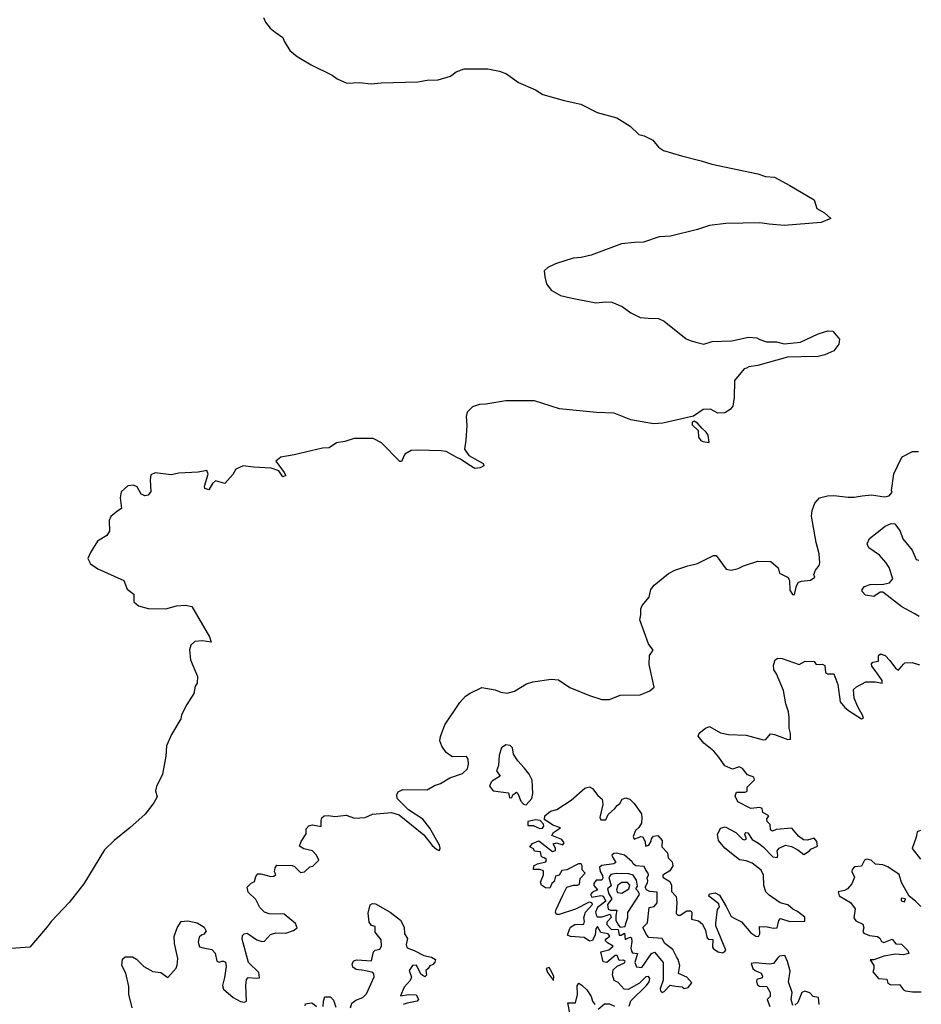
# Model space of a CAD drawing. Extents: x 532310 to 564776, y 3235731 to 3263568.
# Drawn here: x 560700 to 564674, y 3253888 to 3258227 of the extents above; entities that cross this region are included whole.
import ezdxf

# ---------------------------------------------------------------- set-up
doc = ezdxf.new("R2010")
doc.units = 0
doc.layers.add('CN_3301', color=59, linetype='CONTINUOUS')
doc.layers.add('CN_3302', color=56, linetype='CONTINUOUS')

msp = doc.modelspace()

# ---------------------------------------------------------------- linework, layer by layer
at = {"layer": 'CN_3301', "color": 9, "linetype": 'CONTINUOUS'}
msp.add_lwpolyline([(563711, 3256368), (563739, 3256364), (563735, 3256397), (563726, 3256410), (563706, 3256427), (563688, 3256450), (563673, 3256458), (563664, 3256454), (563664, 3256442), (563690, 3256417), (563692, 3256387), (563702, 3256373), (563711, 3256368)], dxfattribs=at)
at = {"layer": 'CN_3302', "color": 12, "linetype": 'CONTINUOUS'}
for points in [[(561775, 3258237), (561783, 3258216), (561804, 3258190), (561825, 3258172), (561859, 3258149), (561865, 3258132), (561891, 3258092), (561922, 3258065), (561985, 3258029), (562077, 3257983), (562099, 3257967), (562142, 3257948), (562197, 3257950), (562249, 3257944), (562293, 3257949), (562454, 3257953), (562495, 3257961), (562544, 3257962), (562598, 3257979), (562624, 3257997), (562659, 3258010), (562763, 3258011), (562814, 3258000), (562846, 3257989), (562899, 3257951), (562974, 3257918), (563006, 3257898), (563100, 3257871), (563173, 3257855), (563245, 3257818), (563332, 3257795), (563391, 3257758), (563429, 3257721), (563453, 3257715), (563490, 3257697), (563515, 3257665), (563537, 3257651), (563617, 3257628), (563703, 3257606), (563750, 3257591), (563953, 3257548), (563987, 3257536), (564027, 3257533), (564095, 3257496), (564201, 3257433), (564214, 3257395), (564247, 3257376), (564275, 3257351), (564233, 3257334), (564070, 3257321), (564004, 3257326), (563962, 3257332), (563813, 3257329), (563740, 3257321), (563687, 3257302), (563568, 3257273), (563518, 3257270), (563449, 3257247), (563409, 3257246), (563353, 3257239), (563218, 3257189), (563175, 3257180), (563139, 3257177), (563061, 3257151), (563027, 3257135), (563012, 3257120), (563014, 3257094), (563022, 3257063), (563043, 3257036), (563083, 3257012), (563127, 3257001), (563239, 3256980), (563283, 3256984), (563310, 3256982), (563355, 3256964), (563394, 3256936), (563435, 3256915), (563470, 3256912), (563516, 3256911), (563541, 3256899), (563638, 3256821), (563655, 3256814), (563680, 3256806), (563715, 3256798), (563752, 3256809), (563839, 3256812), (563912, 3256828), (563949, 3256826), (563962, 3256818), (563991, 3256808), (564036, 3256807), (564069, 3256799), (564142, 3256806), (564220, 3256843), (564262, 3256856), (564284, 3256855), (564313, 3256820), (564310, 3256797), (564289, 3256768), (564248, 3256751), (564220, 3256743), (564144, 3256742), (564084, 3256740), (563954, 3256703), (563914, 3256697), (563903, 3256692), (563893, 3256688), (563850, 3256637), (563849, 3256562), (563843, 3256524), (563832, 3256509), (563808, 3256495), (563777, 3256493), (563745, 3256511), (563712, 3256509), (563670, 3256480), (563534, 3256450), (563494, 3256446), (563394, 3256464), (563320, 3256494), (563242, 3256497), (563079, 3256512), (562969, 3256547), (562843, 3256547), (562754, 3256533), (562726, 3256532), (562695, 3256521), (562672, 3256498), (562667, 3256478), (562670, 3256439), (562666, 3256374), (562661, 3256334), (562680, 3256307), (562742, 3256272), (562746, 3256262), (562730, 3256253), (562706, 3256249), (562680, 3256266), (562642, 3256290), (562627, 3256298), (562579, 3256324), (562557, 3256327), (562454, 3256331), (562425, 3256329), (562397, 3256312), (562382, 3256281), (562375, 3256280), (562295, 3256362), (562257, 3256381), (562174, 3256381), (562133, 3256368), (562096, 3256362), (562063, 3256340), (562034, 3256339), (561910, 3256310), (561850, 3256300), (561828, 3256282), (561865, 3256232), (561872, 3256218), (561859, 3256213), (561842, 3256239), (561808, 3256251), (561730, 3256255), (561684, 3256262), (561652, 3256246), (561639, 3256223), (561604, 3256184), (561563, 3256195), (561550, 3256184), (561533, 3256156), (561515, 3256162), (561514, 3256171), (561531, 3256224), (561525, 3256241), (561486, 3256233), (561401, 3256229), (561367, 3256222), (561296, 3256230), (561278, 3256221), (561275, 3256199), (561277, 3256148), (561266, 3256132), (561251, 3256129), (561235, 3256136), (561218, 3256169), (561201, 3256176), (561176, 3256173), (561147, 3256147), (561143, 3256121), (561148, 3256073), (561132, 3256063), (561102, 3256038), (561094, 3256020), (561095, 3255974), (561083, 3255955), (561043, 3255929), (561011, 3255879), (561000, 3255853), (561012, 3255830), (561044, 3255807), (561158, 3255756), (561174, 3255718), (561202, 3255696), (561202, 3255662), (561223, 3255644), (561266, 3255632), (561344, 3255631), (561391, 3255644), (561430, 3255647), (561458, 3255641), (561536, 3255508), (561543, 3255484), (561506, 3255490), (561471, 3255487), (561454, 3255471), (561448, 3255450), (561453, 3255406), (561483, 3255333), (561482, 3255303), (561473, 3255291), (561467, 3255258), (561437, 3255210), (561413, 3255164), (561410, 3255147), (561369, 3255078), (561347, 3255028), (561344, 3254982), (561329, 3254903), (561302, 3254849), (561298, 3254829), (561305, 3254803), (561291, 3254777), (561252, 3254726), (561185, 3254666), (561116, 3254610), (561073, 3254569), (560982, 3254419), (560918, 3254337), (560838, 3254254), (560820, 3254230), (560744, 3254141), (560662, 3254135)], [(561195, 3253873), (561180, 3253933), (561180, 3253967), (561167, 3254025), (561150, 3254059), (561152, 3254088), (561164, 3254097), (561197, 3254097), (561215, 3254087), (561247, 3254055), (561286, 3254033), (561322, 3254028), (561353, 3254006), (561390, 3254048), (561394, 3254061), (561396, 3254091), (561382, 3254156), (561380, 3254187), (561393, 3254226), (561412, 3254253), (561441, 3254257), (561482, 3254248), (561513, 3254229), (561522, 3254211), (561511, 3254198), (561501, 3254193), (561491, 3254184), (561486, 3254162), (561492, 3254142), (561509, 3254137), (561546, 3254130), (561561, 3254114), (561568, 3254078), (561580, 3254074), (561590, 3254079), (561598, 3254079), (561607, 3254074), (561610, 3254055), (561602, 3254007), (561594, 3253972), (561598, 3253955), (561640, 3253918), (561673, 3253901), (561690, 3253898), (561700, 3253902), (561697, 3253972), (561700, 3253998), (561707, 3254007), (561743, 3254003), (561757, 3254005), (561754, 3254029), (561708, 3254072), (561680, 3254175), (561681, 3254192), (561689, 3254199), (561703, 3254202), (561745, 3254173), (561767, 3254165), (561779, 3254166), (561805, 3254196), (561829, 3254203), (561872, 3254202), (561907, 3254214), (561922, 3254225), (561915, 3254244), (561866, 3254285), (561799, 3254287), (561778, 3254295), (561758, 3254315), (561740, 3254351), (561706, 3254382), (561702, 3254404), (561720, 3254422), (561734, 3254429), (561740, 3254452), (561750, 3254463), (561763, 3254464), (561806, 3254452), (561820, 3254453), (561828, 3254460), (561823, 3254472), (561825, 3254490), (561833, 3254501), (561900, 3254500), (561911, 3254496), (561938, 3254470), (561955, 3254472), (561979, 3254495), (561992, 3254497), (562018, 3254523), (562008, 3254545), (561990, 3254565), (561952, 3254574), (561933, 3254586), (561941, 3254606), (561962, 3254640), (561963, 3254661), (561974, 3254675), (561991, 3254680), (562029, 3254672), (562029, 3254698), (562032, 3254710), (562041, 3254719), (562061, 3254720), (562088, 3254716), (562139, 3254722), (562176, 3254708), (562223, 3254712), (562255, 3254727), (562339, 3254733), (562373, 3254724), (562481, 3254635), (562518, 3254588), (562538, 3254570), (562550, 3254566), (562553, 3254576), (562550, 3254590), (562508, 3254665), (562476, 3254704), (562414, 3254746), (562378, 3254780), (562364, 3254796), (562362, 3254811), (562368, 3254825), (562388, 3254835), (562496, 3254834), (562528, 3254853), (562555, 3254862), (562596, 3254887), (562652, 3254905), (562673, 3254926), (562678, 3254946), (562676, 3254969), (562669, 3254980), (562609, 3254979), (562604, 3254980), (562579, 3254998), (562560, 3255026), (562552, 3255049), (562554, 3255068), (562574, 3255120), (562639, 3255219), (562665, 3255247), (562685, 3255259), (562737, 3255284), (562796, 3255274), (562820, 3255264), (562848, 3255260), (562880, 3255269), (562934, 3255300), (562962, 3255310), (563042, 3255321), (563075, 3255319), (563125, 3255284), (563212, 3255249), (563265, 3255231), (563300, 3255231), (563347, 3255250), (563435, 3255252), (563477, 3255270), (563496, 3255286), (563475, 3255386), (563476, 3255426), (563492, 3255449), (563471, 3255477), (563433, 3255583), (563437, 3255605), (563437, 3255631), (563444, 3255646), (563475, 3255682), (563482, 3255717), (563497, 3255736), (563560, 3255787), (563587, 3255802), (563645, 3255821), (563688, 3255831), (563758, 3255866), (563770, 3255866), (563814, 3255806), (563836, 3255802), (563866, 3255809), (563890, 3255820), (563954, 3255841), (564011, 3255839), (564043, 3255812), (564049, 3255788), (564087, 3255769), (564093, 3255755), (564094, 3255714), (564106, 3255694), (564115, 3255695), (564124, 3255733), (564133, 3255749), (564146, 3255753), (564185, 3255758), (564204, 3255771), (564200, 3255782), (564208, 3255802), (564224, 3255822), (564226, 3255834), (564223, 3255874), (564211, 3255924), (564190, 3256039), (564193, 3256065), (564205, 3256097), (564225, 3256121), (564260, 3256129), (564288, 3256131), (564351, 3256123), (564378, 3256123), (564414, 3256129), (564454, 3256134), (564511, 3256125), (564532, 3256129), (564546, 3256145), (564543, 3256152), (564553, 3256226), (564585, 3256293), (564593, 3256302), (564635, 3256324), (564661, 3256324)], [(564665, 3255598), (564642, 3255610), (564588, 3255640), (564504, 3255705), (564493, 3255705), (564465, 3255686), (564428, 3255691), (564414, 3255708), (564413, 3255716), (564423, 3255730), (564449, 3255739), (564507, 3255740), (564534, 3255746), (564549, 3255764), (564533, 3255814), (564517, 3255836), (564490, 3255868), (564442, 3255900), (564435, 3255917), (564445, 3255941), (564479, 3255968), (564515, 3255995), (564541, 3256007), (564558, 3256006), (564581, 3255973), (564592, 3255939), (564634, 3255889), (564651, 3255848), (564663, 3255845)], [(563386, 3253881), (563394, 3253904), (563463, 3253972), (563475, 3253988), (563477, 3254002), (563472, 3254011), (563460, 3254009), (563432, 3253982), (563382, 3253954), (563364, 3253955), (563338, 3253984), (563320, 3253994), (563312, 3254018), (563316, 3254041), (563334, 3254057), (563366, 3254071), (563368, 3254077), (563361, 3254083), (563342, 3254082), (563333, 3254103), (563324, 3254104), (563287, 3254073), (563272, 3254076), (563261, 3254119), (563297, 3254128), (563316, 3254144), (563291, 3254160), (563281, 3254170), (563285, 3254177), (563301, 3254189), (563293, 3254199), (563262, 3254205), (563246, 3254232), (563239, 3254222), (563236, 3254195), (563225, 3254170), (563212, 3254166), (563188, 3254183), (563127, 3254187), (563115, 3254193), (563124, 3254223), (563128, 3254228), (563147, 3254240), (563187, 3254241), (563190, 3254253), (563187, 3254269), (563193, 3254295), (563224, 3254328), (563221, 3254336), (563210, 3254338), (563150, 3254308), (563077, 3254284), (563066, 3254284), (563062, 3254295), (563065, 3254306), (563094, 3254369), (563112, 3254404), (563141, 3254414), (563158, 3254413), (563167, 3254418), (563170, 3254443), (563192, 3254467), (563179, 3254481), (563179, 3254499), (563174, 3254507), (563163, 3254507), (563112, 3254481), (563090, 3254478), (563078, 3254458), (563062, 3254453), (563056, 3254429), (563045, 3254421), (563036, 3254401), (563017, 3254402), (563000, 3254413), (562995, 3254426), (563008, 3254459), (563008, 3254477), (562993, 3254482), (562964, 3254482), (562966, 3254498), (562982, 3254507), (563019, 3254517), (563022, 3254526), (563012, 3254534), (562999, 3254539), (562995, 3254560), (562969, 3254563), (562964, 3254573), (562949, 3254583), (562960, 3254597), (562988, 3254609), (563048, 3254562), (563061, 3254566), (563061, 3254577), (563051, 3254596), (563066, 3254600), (563094, 3254591), (563099, 3254600), (563090, 3254614), (563045, 3254632), (563052, 3254646), (563084, 3254666), (563049, 3254678), (563013, 3254703), (563014, 3254719), (563040, 3254740), (563067, 3254747), (563131, 3254788), (563191, 3254841), (563211, 3254847), (563225, 3254839), (563248, 3254808), (563267, 3254792), (563270, 3254769), (563257, 3254711), (563261, 3254702), (563283, 3254702), (563293, 3254725), (563323, 3254752), (563334, 3254765), (563345, 3254774), (563355, 3254793), (563371, 3254798), (563389, 3254793), (563408, 3254773), (563440, 3254728), (563442, 3254710), (563440, 3254686), (563429, 3254667), (563414, 3254654), (563404, 3254628), (563408, 3254616), (563437, 3254628), (563446, 3254626), (563457, 3254605), (563458, 3254586), (563473, 3254590), (563483, 3254607), (563485, 3254617), (563494, 3254630), (563512, 3254633), (563531, 3254610), (563530, 3254583), (563555, 3254556), (563558, 3254534), (563576, 3254516), (563579, 3254498), (563566, 3254477), (563535, 3254457), (563535, 3254449), (563565, 3254430), (563573, 3254413), (563573, 3254385), (563593, 3254364), (563597, 3254337), (563594, 3254289), (563601, 3254281), (563611, 3254281), (563641, 3254300), (563656, 3254300), (563663, 3254294), (563661, 3254263), (563692, 3254256), (563709, 3254241), (563722, 3254213), (563728, 3254184), (563734, 3254176), (563755, 3254174), (563754, 3254141), (563758, 3254133), (563778, 3254120), (563798, 3254116), (563806, 3254119), (563813, 3254127), (563768, 3254235), (563768, 3254246), (563775, 3254307), (563785, 3254318), (563781, 3254331), (563737, 3254365), (563740, 3254376), (563766, 3254380), (563785, 3254370), (563814, 3254320), (563836, 3254276), (563852, 3254266), (563882, 3254252), (563922, 3254204), (563944, 3254189), (563957, 3254188), (563962, 3254199), (563961, 3254231), (563995, 3254230), (564023, 3254224), (564038, 3254226), (564046, 3254258), (564053, 3254266), (564094, 3254253), (564160, 3254255), (564161, 3254273), (564128, 3254298), (564108, 3254308), (564085, 3254327), (564052, 3254336), (564004, 3254369), (563989, 3254384), (563980, 3254412), (563979, 3254457), (563968, 3254479), (563929, 3254510), (563902, 3254521), (563872, 3254525), (563808, 3254576), (563780, 3254610), (563776, 3254637), (563789, 3254665), (563810, 3254670), (563857, 3254645), (563886, 3254616), (563895, 3254613), (563903, 3254617), (563896, 3254637), (563897, 3254642), (563901, 3254645), (563909, 3254644), (563929, 3254614), (563956, 3254599), (563977, 3254582), (564020, 3254539), (564038, 3254535), (564042, 3254544), (564039, 3254565), (564047, 3254577), (564076, 3254590), (564102, 3254584), (564129, 3254569), (564156, 3254548), (564181, 3254565), (564187, 3254572), (564217, 3254586), (564214, 3254606), (564201, 3254621), (564172, 3254612), (564155, 3254613), (564132, 3254629), (564103, 3254665), (564034, 3254659), (564018, 3254652), (564009, 3254658), (564007, 3254681), (563995, 3254694), (563993, 3254706), (564002, 3254719), (563976, 3254734), (563973, 3254752), (563962, 3254756), (563923, 3254751), (563865, 3254780), (563854, 3254805), (563860, 3254823), (563898, 3254824), (563906, 3254827), (563907, 3254845), (563939, 3254878), (563935, 3254890), (563908, 3254899), (563886, 3254928), (563871, 3254935), (563842, 3254925), (563808, 3254940), (563781, 3254978), (563759, 3255004), (563715, 3255039), (563691, 3255070), (563695, 3255084), (563722, 3255105), (563740, 3255113), (563789, 3255085), (563824, 3255077), (563902, 3255075), (563977, 3255054), (563989, 3255055), (564009, 3255081), (564027, 3255077), (564086, 3255056), (564097, 3255057), (564098, 3255082), (564092, 3255105), (564091, 3255153), (564088, 3255177), (564077, 3255212), (564067, 3255271), (564036, 3255344), (564024, 3255362), (564023, 3255383), (564030, 3255406), (564041, 3255414), (564060, 3255412), (564136, 3255386), (564162, 3255401), (564201, 3255399), (564210, 3255386), (564239, 3255387), (564248, 3255382), (564251, 3255351), (564260, 3255344), (564289, 3255345), (564306, 3255297), (564316, 3255222), (564337, 3255197), (564358, 3255180), (564411, 3255146), (564419, 3255149), (564415, 3255163), (564394, 3255199), (564378, 3255238), (564375, 3255275), (564388, 3255287), (564430, 3255309), (564472, 3255310), (564501, 3255304), (564501, 3255316), (564471, 3255360), (564456, 3255378), (564455, 3255389), (564461, 3255396), (564486, 3255400), (564485, 3255425), (564494, 3255433), (564514, 3255425), (564535, 3255404), (564560, 3255370), (564573, 3255361), (564595, 3255387), (564602, 3255393), (564634, 3255395), (564666, 3255384)], [(562961, 3254817), (562958, 3254876), (562946, 3254902), (562923, 3254931), (562895, 3254961), (562876, 3254991), (562872, 3255018), (562861, 3255029), (562842, 3255032), (562823, 3255019), (562813, 3254986), (562810, 3254941), (562801, 3254918), (562817, 3254894), (562783, 3254873), (562778, 3254868), (562770, 3254850), (562786, 3254829), (562854, 3254820), (562859, 3254798), (562869, 3254800), (562874, 3254811), (562889, 3254824), (562895, 3254817), (562908, 3254784), (562920, 3254770), (562932, 3254768), (562957, 3254796), (562961, 3254817)], [(562939, 3254694), (562939, 3254676), (562963, 3254676), (562993, 3254663), (563004, 3254664), (563010, 3254674), (563009, 3254682), (562994, 3254699), (562974, 3254702), (562939, 3254694)], [(564670, 3254655), (564656, 3254648), (564652, 3254625), (564634, 3254575), (564671, 3254528)], [(563595, 3254097), (563578, 3254130), (563544, 3254157), (563531, 3254179), (563473, 3254183), (563464, 3254193), (563446, 3254227), (563467, 3254248), (563475, 3254315), (563496, 3254320), (563509, 3254336), (563509, 3254382), (563477, 3254385), (563463, 3254393), (563457, 3254404), (563467, 3254424), (563468, 3254432), (563465, 3254446), (563472, 3254459), (563470, 3254467), (563459, 3254479), (563452, 3254496), (563416, 3254498), (563404, 3254507), (563400, 3254517), (563365, 3254545), (563331, 3254554), (563318, 3254553), (563310, 3254545), (563315, 3254533), (563328, 3254513), (563318, 3254508), (563265, 3254500), (563256, 3254493), (563258, 3254473), (563269, 3254456), (563270, 3254444), (563265, 3254436), (563240, 3254435), (563230, 3254421), (563230, 3254412), (563247, 3254393), (563224, 3254383), (563215, 3254372), (563222, 3254360), (563261, 3254368), (563267, 3254367), (563272, 3254365), (563284, 3254343), (563246, 3254315), (563238, 3254295), (563240, 3254283), (563245, 3254274), (563267, 3254274), (563303, 3254285), (563307, 3254271), (563287, 3254251), (563288, 3254240), (563307, 3254219), (563337, 3254218), (563342, 3254193), (563351, 3254193), (563366, 3254202), (563369, 3254174), (563383, 3254181), (563392, 3254184), (563396, 3254182), (563398, 3254165), (563394, 3254136), (563397, 3254123), (563401, 3254116), (563423, 3254113), (563411, 3254073), (563419, 3254054), (563442, 3254051), (563485, 3254113), (563498, 3254118), (563528, 3254082), (563536, 3254073), (563536, 3253995), (563523, 3253957), (563524, 3253948), (563532, 3253941), (563541, 3253945), (563567, 3253973), (563591, 3253968), (563620, 3253965), (563629, 3253958), (563646, 3253962), (563662, 3253983), (563641, 3254008), (563604, 3254024), (563609, 3254059), (563602, 3254086), (563595, 3254097)], [(564672, 3254320), (564649, 3254343), (564620, 3254365), (564587, 3254425), (564576, 3254460), (564527, 3254494), (564505, 3254503), (564472, 3254506), (564453, 3254524), (564433, 3254528), (564423, 3254523), (564410, 3254497), (564379, 3254495), (564369, 3254483), (564368, 3254474), (564379, 3254449), (564367, 3254420), (564349, 3254398), (564336, 3254390), (564307, 3254384), (564312, 3254367), (564362, 3254337), (564382, 3254309), (564376, 3254269), (564385, 3254257), (564416, 3254242), (564420, 3254226), (564416, 3254209), (564420, 3254202), (564446, 3254191), (564481, 3254188), (564491, 3254180), (564499, 3254165), (564509, 3254161), (564545, 3254175), (564561, 3254155), (564587, 3254154), (564615, 3254126), (564619, 3254112), (564595, 3254106), (564560, 3254110), (564509, 3254101), (564464, 3254085), (564448, 3254084), (564464, 3254059), (564465, 3254045), (564461, 3254031), (564485, 3254002), (564522, 3253999), (564527, 3253982), (564540, 3253974), (564578, 3253976), (564595, 3253952), (564604, 3253948), (564635, 3253943), (564674, 3253943)], [(563380, 3254293), (563431, 3254373), (563427, 3254384), (563415, 3254397), (563423, 3254409), (563419, 3254436), (563404, 3254458), (563384, 3254464), (563329, 3254465), (563305, 3254461), (563297, 3254448), (563307, 3254410), (563291, 3254398), (563297, 3254376), (563310, 3254354), (563290, 3254328), (563294, 3254308), (563304, 3254304), (563332, 3254304), (563328, 3254280), (563327, 3254258), (563339, 3254237), (563347, 3254229), (563369, 3254231), (563371, 3254245), (563380, 3254271), (563380, 3254293)], [(563354, 3254378), (563384, 3254398), (563389, 3254413), (563379, 3254425), (563354, 3254425), (563336, 3254414), (563330, 3254392), (563335, 3254381), (563354, 3254378)], [(564585, 3254344), (564600, 3254340), (564604, 3254354), (564588, 3254356), (564585, 3254354), (564585, 3254344)], [(562158, 3253873), (562164, 3253894), (562182, 3253907), (562212, 3253919), (562229, 3253935), (562262, 3254009), (562260, 3254023), (562256, 3254028), (562218, 3254038), (562183, 3254042), (562168, 3254052), (562165, 3254067), (562172, 3254080), (562185, 3254085), (562250, 3254080), (562259, 3254120), (562266, 3254127), (562287, 3254132), (562294, 3254144), (562293, 3254172), (562267, 3254207), (562266, 3254232), (562250, 3254236), (562240, 3254250), (562236, 3254290), (562245, 3254327), (562255, 3254332), (562268, 3254331), (562333, 3254294), (562378, 3254260), (562395, 3254229), (562396, 3254199), (562409, 3254178), (562403, 3254152), (562406, 3254139), (562415, 3254134), (562439, 3254126), (562481, 3254104), (562515, 3254096), (562533, 3254086), (562530, 3254074), (562520, 3254064), (562507, 3254058), (562500, 3254047), (562490, 3254037), (562493, 3254017), (562486, 3254009), (562468, 3254022), (562449, 3254061), (562431, 3254060), (562417, 3254038), (562426, 3254008), (562421, 3253994), (562394, 3253964), (562378, 3253926), (562415, 3253931), (562447, 3253930), (562457, 3253911), (562451, 3253902), (562407, 3253894), (562390, 3253887)], [(564107, 3253883), (564101, 3253909), (564104, 3253940), (564089, 3253988), (564096, 3254035), (564084, 3254077), (564072, 3254103), (564049, 3254100), (564042, 3254094), (564022, 3254068), (564005, 3254066), (563942, 3254071), (563924, 3254068), (563931, 3254046), (563942, 3254037), (563968, 3254025), (563974, 3254013), (563972, 3254005), (563949, 3253998), (563948, 3253989), (563952, 3253974), (563961, 3253969), (563993, 3253967), (564007, 3253940), (564008, 3253923), (563994, 3253909), (564006, 3253879)], [(563040, 3254041), (563034, 3254051), (563020, 3254047), (563026, 3254028), (563053, 3253994), (563054, 3254013), (563040, 3254041)], [(563126, 3253842), (563116, 3253895), (563150, 3253895), (563159, 3253932), (563157, 3253970), (563165, 3253981), (563177, 3253973), (563200, 3253952), (563219, 3253923), (563225, 3253902), (563235, 3253887)], [(564224, 3253887), (564221, 3253919), (564197, 3253923), (564183, 3253939), (564161, 3253946), (564148, 3253940), (564130, 3253896), (564117, 3253884)], [(562037, 3253879), (562039, 3253902), (562045, 3253921), (562069, 3253922), (562083, 3253907), (562093, 3253876)], [(561958, 3253882), (561960, 3253890), (561986, 3253895), (561991, 3253894), (562008, 3253879)], [(563249, 3253867), (563278, 3253890), (563299, 3253890), (563321, 3253880)]]:
    msp.add_lwpolyline(points, dxfattribs=at)

doc.saveas('drawing.dxf')
